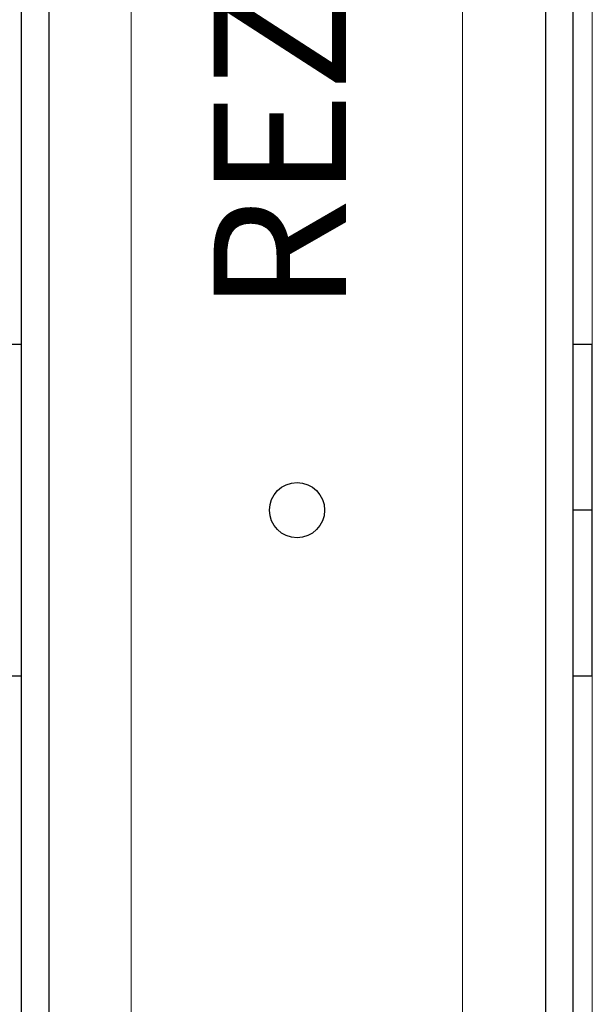
# Model space of a CAD drawing. Units: millimetres. Extents: x -3402 to 8397, y -2 to 6340.
# Drawn here: x 1918 to 2021, y 3881 to 4060 of the extents above; entities that cross this region are included whole.
import ezdxf
from ezdxf.enums import TextEntityAlignment as Align

# ---------------------------------------------------------------- set-up
doc = ezdxf.new("R2010")
doc.units = ezdxf.units.MM
doc.header["$MEASUREMENT"] = 0
for name, color, linetype, lineweight in [('2DE_OBJ_LAMEL-APP', 130, 'Continuous', 25), ('2DE_OBJ_Lamel-DISTR', 255, 'Continuous', 18), ('2DE_TXTNUM', 11, 'Continuous', 9)]:
    doc.layers.add(name, color=color, linetype=linetype, lineweight=lineweight)
doc.layers.add('2DE_TXTPAR', color=41, linetype='Continuous')
doc.layers.add('CP_WIPEOUT', color=255, linetype='Continuous')
doc.layers.add('LAM_MONT', color=1, linetype='Continuous', plot=False)
doc.styles.add('Arial_CE', font='arial.ttf', dxfattribs={"height": 1})
doc.styles.add('CP_ATTR', font='ARIAL.TTF')
doc.styles.add('CP_ELATT', font='ARIAL.TTF')

# ---------------------------------------------------------------- blocks, each defined once
blk = doc.blocks.new('2dlam_73-20013-07_80r6h0')
at = {"linetype": 'Continuous'}
blk.add_line((1353.5, 1195), (1353.5, 58.5), dxfattribs=at)
at = {"layer": 'LAM_MONT', "ltscale": 0.01}
blk.add_line((1353.5, 719.75), (1343.5, 719.75), dxfattribs=at)
at = {"linetype": 'ByBlock', "style": 'CP_ATTR', "flags": 9}
for tag in ['NAME', 'NUMBER', 'GROUP', 'ARTICLE', 'ORDER-NO', 'PRODUCER', 'DN', 'PN', 'TEMPERATURE', 'VOLTAGE', 'POWER', 'FLOW', 'CHARACTER', 'OTHER']:
    blk.add_attdef(tag, text='', height=0.00005, dxfattribs=at).set_placement((-0.09, -0.02), align=Align.MIDDLE_LEFT)
at = {"layer": '2DE_TXTNUM', "linetype": 'ByBlock', "style": 'CP_ELATT', "width": 0.8, "flags": 8}
blk.add_attdef('TAG', text='', height=25.16, dxfattribs=at).set_placement((700, 1260), align=Align.CENTER)
at = {"layer": '2DE_TXTPAR', "linetype": 'ByBlock', "style": 'CP_ATTR', "width": 0.8, "flags": 8}
blk.add_attdef('PRODUCT-TYPE', text='', height=12, dxfattribs=at).set_placement((48, 11), align=Align.MIDDLE_LEFT)
blk = doc.blocks.new('LML_73_81005_01')
at = {"layer": 'LAM_MONT'}
blk.add_circle((0, 0), 6, dxfattribs=at)
blk = doc.blocks.new('2dlam_73-81005-07_z2ajnxp')
at = {"layer": 'LAM_MONT'}
blk.add_lwpolyline([(0, -30), (1307, -30), (1307, 30), (0, 30)], close=True, dxfattribs=at)
blk.add_blockref('LML_73_81005_01', (1253.5, 0))
at = {"linetype": 'ByBlock', "style": 'CP_ATTR', "flags": 9}
for tag, p in [('NAME', (1.54, -29.4)), ('NUMBER', (1.54, -29.4)), ('GROUP', (1.54, -29.4)), ('ARTICLE', (1.54, -29.4)), ('ORDER-NO', (1.54, -29.4)), ('PRODUCER', (1.54, -29.4)), ('CHARACTER', (1.55, -29.4)), ('VOLTAGE', (1.56, -29.4)), ('POWER', (1.56, -29.4)), ('OTHER', (1.56, -29.4)), ('TAG', (1.56, -29.4))]:
    blk.add_attdef(tag, text='', height=0.0005, dxfattribs=at).set_placement(p, align=Align.MIDDLE_LEFT)
blk = doc.blocks.new('2dlam_1163_apa-04_zzokeox')
blk.add_wipeout([(-50, -240), (-50, 460), (50, 460), (50, -240)]).dxf.layer = 'CP_WIPEOUT'
for p, q in [((-45, 460), (-45, -240)), ((45, 460), (45, -240))]:
    blk.add_line(p, q)
blk.add_lwpolyline([(-50, -240), (50, -240), (50, 460), (-50, 460)], close=True)
blk.add_circle((0, 0), 5)
at = {"linetype": 'ByBlock', "style": 'CP_ATTR', "flags": 9}
for tag in ['NAME', 'NUMBER', 'GROUP', 'ARTICLE', 'PRODUCT-TYPE', 'ORDER-NO', 'PRODUCER', 'VOLTAGE', 'POWER', 'CHARACTER']:
    blk.add_attdef(tag, text='', height=0.00005, dxfattribs=at).set_placement((-0.09, -0.02), align=Align.MIDDLE_LEFT)
at = {"layer": '2DE_TXTPAR', "insert": (0, 110), "char_height": 24, "width": 700, "attachment_point": 5, "rotation": 90, "style": 'Arial_CE'}
blk.add_mtext('REZERWA', dxfattribs=at)
blk = doc.blocks.new('2dlam_73-83202-07_t4grse')
at = {"color": 150}
blk.add_lwpolyline([(-30, -30), (30, -30), (30, 725), (-30, 725)], close=True, dxfattribs=at)
at = {"linetype": 'ByBlock', "style": 'CP_ATTR', "flags": 9}
for tag in ['NAME', 'NUMBER', 'GROUP', 'ARTICLE', 'PRODUCT-TYPE', 'ORDER-NO', 'PRODUCER', 'DN', 'PN', 'TEMPERATURE', 'VOLTAGE', 'POWER', 'FLOW', 'CHARACTER', 'OTHER']:
    blk.add_attdef(tag, text='', height=0.00005, dxfattribs=at).set_placement((-0.09, -0.02), align=Align.MIDDLE_LEFT)

msp = doc.modelspace()

# ---------------------------------------------------------------- block references
at = {"layer": '2DE_OBJ_Lamel-DISTR'}
for name, p in [('2dlam_73-20013-07_80r6h0', (667.97, 3251.05)), ('2dlam_73-81005-07_z2ajnxp', (714.47, 3970.8))]:
    msp.add_blockref(name, p, dxfattribs=at)

# ---------------------------------------------------------------- next in the draw order: block references
at = {"layer": '2DE_OBJ_LAMEL-APP'}
msp.add_blockref('2dlam_1163_apa-04_zzokeox', (1967.97, 3970.8), dxfattribs=at)

# ---------------------------------------------------------------- next in the draw order: block references
at = {"layer": '2DE_OBJ_Lamel-DISTR'}
msp.add_blockref('2dlam_73-83202-07_t4grse', (1967.94, 3721.05), dxfattribs=at)

doc.saveas('drawing.dxf')
